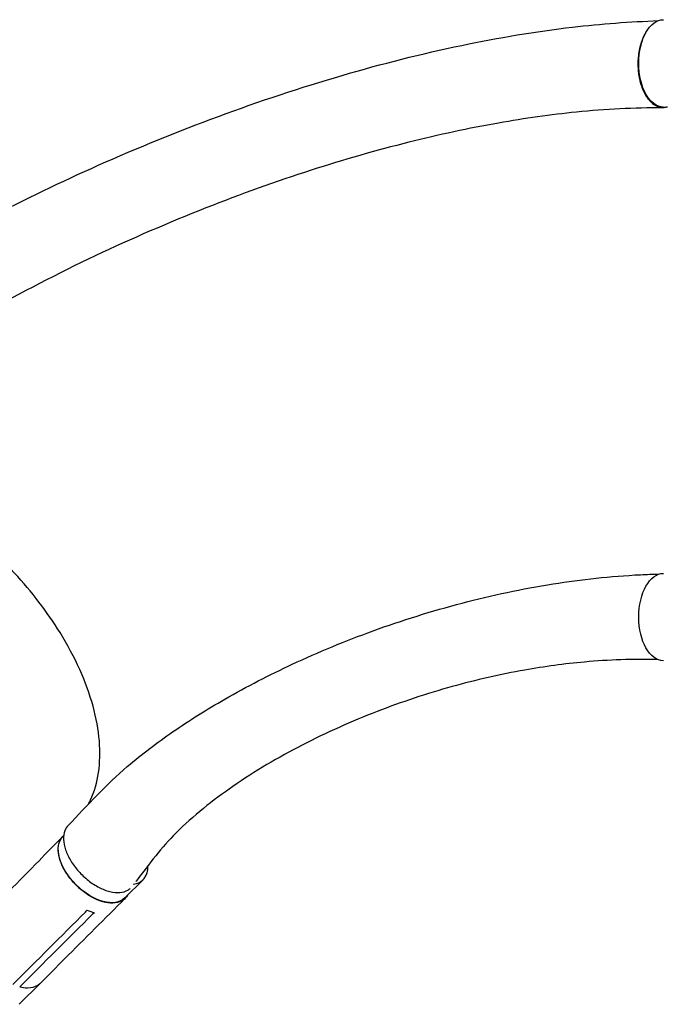
# Model space of a CAD drawing. Units: millimetres. Extents: x -6983 to 5828, y -5776 to 5828.
# Drawn here: x -2753 to -2141, y -1999 to -1064 of the extents above; entities that cross this region are included whole.
import ezdxf

# ---------------------------------------------------------------- set-up
doc = ezdxf.new("R2010")
doc.units = ezdxf.units.MM
doc.header["$LTSCALE"] = 20
doc.layers.add('2d', color=230, linetype='Continuous')

msp = doc.modelspace()

# ---------------------------------------------------------------- linework, layer by layer
at = {"layer": '2d'}
for p, q in [((-2710.88, -1839.07), (-2711.53, -1839.72)), ((-2715.84, -1856.44), (-2715.83, -1856.44)), ((-2635.52, -1881.09), (-2652.84, -1898.41)), ((-2733.12, -1979.22), (-2753.33, -1999.43))]:
    msp.add_line(p, q, dxfattribs=at)
at = {"layer": '2d', "extrusion": (0, 0, -1)}
for centre, major_axis, ratio in [((-2141.23, -1105.54), (0, 41.5), 0.566406), ((-2141.23, -1631.54), (0, 41.5), 0.566406), ((-2682.19, -1869.07), (-29.34, 29.34), 0.577032)]:
    msp.add_ellipse(centre, major_axis=major_axis, ratio=ratio, start_param=3.141593, end_param=6.283185, dxfattribs=at)
at = {"layer": '2d'}
msp.add_ellipse((-2664.86, -1851.74), major_axis=(-29.34, 29.34), ratio=0.577032, start_param=2.721349, end_param=3.692368, dxfattribs=at)
for points, knots in [([(-3068.18, -1451.84), (-3047.96, -1433.2), (-3027.91, -1414.09), (-2985.64, -1379.31), (-2964.42, -1363.52), (-2919.26, -1332.23), (-2895.2, -1316.81), (-2841.67, -1284.61), (-2811.98, -1268.06), (-2747.81, -1234.64), (-2713.17, -1217.97), (-2640.51, -1185.63), (-2602.39, -1170.1), (-2525.11, -1141.52), (-2485.9, -1128.48), (-2408.76, -1105.97), (-2370.81, -1096.35), (-2297.77, -1081.11), (-2262.64, -1075.23), (-2200.35, -1067.91), (-2172.88, -1065.96), (-2146.13, -1064.96)], [0, 0, 0, 0, 10.003276, 10.003276, 19.118622, 19.118622, 28.832688, 28.832688, 40.288715, 40.288715, 53.194326, 53.194326, 67.018645, 67.018645, 80.966375, 80.966375, 94.305123, 94.305123, 106.600618, 106.600618, 116.183844, 116.183844, 116.183844, 116.183844]), ([(-2137.43, -1147.04), (-2137.96, -1147.2), (-2138.5, -1147.33), (-2139.37, -1147.48), (-2139.7, -1147.53), (-2140.35, -1147.6), (-2140.68, -1147.62), (-2141.66, -1147.65), (-2142.31, -1147.62), (-2144.25, -1147.4), (-2145.54, -1147.08), (-2147.45, -1146.3), (-2148.09, -1146), (-2149.34, -1145.3), (-2149.95, -1144.9), (-2151.75, -1143.6), (-2152.91, -1142.56), (-2154.3, -1141.05), (-2154.57, -1140.73), (-2155.12, -1140.08), (-2155.39, -1139.75), (-2156.18, -1138.72), (-2156.69, -1138), (-2158.15, -1135.73), (-2159.06, -1134.09), (-2160.09, -1131.86), (-2160.3, -1131.41), (-2160.69, -1130.48), (-2160.88, -1130.01), (-2161.44, -1128.58), (-2161.79, -1127.6), (-2162.76, -1124.61), (-2163.31, -1122.54), (-2163.87, -1119.84), (-2163.98, -1119.29), (-2164.18, -1118.19), (-2164.28, -1117.63), (-2164.54, -1115.95), (-2164.69, -1114.83), (-2165.05, -1111.44), (-2165.18, -1109.16), (-2165.21, -1106.28), (-2165.21, -1105.71), (-2165.19, -1104.55), (-2165.18, -1103.97), (-2165.11, -1102.23), (-2165.04, -1101.09), (-2164.75, -1097.68), (-2164.44, -1095.44), (-2163.93, -1092.71), (-2163.83, -1092.17), (-2163.6, -1091.08), (-2163.47, -1090.55), (-2163.09, -1088.94), (-2162.8, -1087.9), (-2161.89, -1084.85), (-2161.19, -1082.92), (-2160, -1080.18), (-2159.58, -1079.29), (-2158.7, -1077.57), (-2158.24, -1076.75), (-2157.49, -1075.51), (-2157.21, -1075.07), (-2156.92, -1074.64)], [0.0246338, 0.0246338, 0.0246338, 0.0246338, 0.0274878, 0.0274878, 0.0292058, 0.0292058, 0.0309238, 0.0309238, 0.0343598, 0.0343598, 0.0412317, 0.0412317, 0.0446677, 0.0446677, 0.0481037, 0.0481037, 0.0549756, 0.0549756, 0.0566936, 0.0566936, 0.0584116, 0.0584116, 0.0618476, 0.0618476, 0.0687195, 0.0687195, 0.0704375, 0.0704375, 0.0721555, 0.0721555, 0.0755915, 0.0755915, 0.0824634, 0.0824634, 0.0841814, 0.0841814, 0.0858994, 0.0858994, 0.0893354, 0.0893354, 0.0962073, 0.0962073, 0.0979253, 0.0979253, 0.0996433, 0.0996433, 0.1030793, 0.1030793, 0.1099512, 0.1099512, 0.1116692, 0.1116692, 0.1133872, 0.1133872, 0.1168232, 0.1168232, 0.1236951, 0.1236951, 0.1271311, 0.1271311, 0.1305671, 0.1305671, 0.1325454, 0.1325454, 0.1325454, 0.1325454]), ([(-2141.55, -1147.64), (-2169.08, -1147.74), (-2196.18, -1149.08), (-2248.4, -1154.36), (-2273.09, -1157.85), (-2326.17, -1167.2), (-2354.62, -1173.34), (-2414.05, -1188.21), (-2445.06, -1197.13), (-2509.47, -1217.85), (-2542.88, -1229.85), (-2611.38, -1256.88), (-2646.46, -1272.08), (-2716.5, -1305.26), (-2751.48, -1323.32), (-2817.98, -1361.02), (-2849.67, -1380.59), (-2905.75, -1419.21), (-2930.66, -1438.03), (-2971.13, -1473.18), (-2987.08, -1489.53), (-3005.47, -1507.9), (-3007.34, -1509.77), (-3009.2, -1511.63)], [0.021519, 0.021519, 0.021519, 0.021519, 10.007671, 10.007671, 18.824351, 18.824351, 28.920813, 28.920813, 39.950836, 39.950836, 51.962863, 51.962863, 64.835247, 64.835247, 78.11178, 78.11178, 90.816286, 90.816286, 101.769211, 101.769211, 110.350907, 110.350907, 111.320274, 111.320274, 111.320274, 111.320274]), ([(-2687.59, -1809.49), (-2686.84, -1808.08), (-2686.12, -1806.63), (-2681.82, -1797.31), (-2679.28, -1788.62), (-2675.07, -1760.41), (-2676.84, -1738.99), (-2689.36, -1693.39), (-2700, -1669.63), (-2726.55, -1626.6), (-2741.16, -1607.53), (-2777.34, -1568.65), (-2799.34, -1549.8), (-2845.53, -1518.72), (-2869.3, -1506.79), (-2915.5, -1491.44), (-2937.52, -1488.17), (-2973.01, -1490.56), (-2987.08, -1494.57), (-2998.94, -1501.37)], [-446.912027, -446.912027, -446.912027, -446.912027, -442.397167, -442.397167, -418.323781, -418.323781, -370.004471, -370.004471, -321.706949, -321.706949, -281.101597, -281.101597, -232.832467, -232.832467, -184.54376, -184.54376, -136.225925, -136.225925, -97.434839, -97.434839, -97.434839, -97.434839]), ([(-2706.66, -1829.49), (-2688.54, -1810.55), (-2670.25, -1790.44), (-2636.45, -1761.58), (-2622.06, -1750.76), (-2591.23, -1729.48), (-2574.71, -1719.19), (-2536.97, -1697.53), (-2515.57, -1686.53), (-2468.79, -1664.72), (-2443.24, -1654.17), (-2389.58, -1634.67), (-2361.37, -1625.82), (-2304.39, -1610.91), (-2275.62, -1604.75), (-2219.18, -1595.82), (-2191.61, -1592.76), (-2157.18, -1590.98), (-2151.07, -1590.76), (-2145.03, -1590.59)], [0, 0, 0, 0, 10.002347, 10.002347, 17.132201, 17.132201, 25.061318, 25.061318, 34.988195, 34.988195, 46.381307, 46.381307, 58.386096, 58.386096, 70.002915, 70.002915, 80.509272, 80.509272, 82.733932, 82.733932, 82.733932, 82.733932]), ([(-2146.64, -1671.93), (-2170.27, -1671.3), (-2193.47, -1672.19), (-2235.41, -1676), (-2254.31, -1678.59), (-2296.36, -1686.04), (-2319.37, -1691.33), (-2366.22, -1704.37), (-2390.03, -1712.29), (-2437.59, -1730.7), (-2461.33, -1741.3), (-2507.1, -1764.9), (-2529.2, -1777.89), (-2569.4, -1805.68), (-2587.79, -1820.23), (-2617.73, -1850.14), (-2629.51, -1865.91), (-2642.11, -1882.4), (-2642.32, -1882.68), (-2642.53, -1882.95)], [0.81499, 0.81499, 0.81499, 0.81499, 10.023651, 10.023651, 17.792441, 17.792441, 27.584951, 27.584951, 38.143266, 38.143266, 49.182549, 49.182549, 60.096294, 60.096294, 70.022147, 70.022147, 78.025039, 78.025039, 78.161047, 78.161047, 78.161047, 78.161047]), ([(-2706.66, -1829.49), (-2708.01, -1830.9), (-2710.4, -1834.74), (-2711.55, -1842.62), (-2709.59, -1852.57), (-2704.61, -1863.1), (-2697.09, -1873.26), (-2687.7, -1882.11), (-2677.3, -1888.83), (-2666.86, -1892.82), (-2657.32, -1893.71), (-2651.17, -1891.89), (-2648.4, -1889.89), (-2647.71, -1889.28)], [0.0752266, 0.0752266, 0.0752266, 0.0752266, 0.125, 0.1875, 0.25, 0.3125, 0.375, 0.4375, 0.5, 0.5625, 0.625, 0.6875, 0.7110111, 0.7110111, 0.7110111, 0.7110111]), ([(-2791.84, -1921.12), (-2772.64, -1901.87), (-2753.49, -1882.5), (-2726.83, -1855.35), (-2719.28, -1847.64), (-2711.74, -1839.91)], [0, 0, 0, 0, 10.000066, 10.000066, 13.958179, 13.958179, 13.958179, 13.958179]), ([(-2650.31, -1895.88), (-2651.4, -1897.71), (-2654.55, -1901.07), (-2661.72, -1903.65), (-2671.22, -1903.1), (-2681.74, -1899.35), (-2692.28, -1892.75), (-2701.86, -1883.93), (-2709.56, -1873.72), (-2714.66, -1863.1), (-2716.68, -1853.07), (-2715.49, -1844.87), (-2712.84, -1840.9), (-2711.21, -1839.4)], [0.0533464, 0.0533464, 0.0533464, 0.0533464, 0.064078, 0.0768936, 0.0897092, 0.1025248, 0.1153405, 0.1281561, 0.1409717, 0.1537873, 0.1666029, 0.1794185, 0.1908927, 0.1908927, 0.1908927, 0.1908927]), ([(-2652.51, -1898.72), (-2671.76, -1917.93), (-2691.02, -1937.15), (-2717.88, -1963.99), (-2725.5, -1971.6), (-2733.12, -1979.22)], [0, 0, 0, 0, 10.000001, 10.000001, 13.957933, 13.957933, 13.957933, 13.957933]), ([(-2752.74, -1982.88), (-2750.24, -1983.47), (-2747.73, -1983.8), (-2741.45, -1983.73), (-2738.12, -1982.82), (-2734.6, -1980.55), (-2733.82, -1979.92), (-2733.12, -1979.22)], [-85.08614, -85.08614, -85.08614, -85.08614, -74.802025, -74.802025, -58.730181, -58.730181, -53.621404, -53.621404, -53.621404, -53.621404])]:
    msp.add_open_spline(points, degree=3, knots=knots, dxfattribs=at)
for points in [[(-2157.42, -1136.86), (-2157.42, -1136.86), (-2157.42, -1136.86), (-2157.42, -1136.86)], [(-2759.34, -1980.7), (-2736.32, -1957.69), (-2713.31, -1934.7), (-2690.31, -1911.74)], [(-2683.61, -1913.93), (-2706.67, -1936.89), (-2729.71, -1959.87), (-2752.74, -1982.88)], [(-2690.31, -1911.74), (-2689.73, -1911.17), (-2689.16, -1910.59), (-2688.58, -1910.01)], [(-2688.58, -1910.01), (-2686.43, -1910.91), (-2684.17, -1911.67), (-2681.88, -1912.21)], [(-2681.88, -1912.21), (-2682.46, -1912.78), (-2683.04, -1913.36), (-2683.61, -1913.93)]]:
    msp.add_open_spline(points, degree=3, dxfattribs=at)

doc.saveas('drawing.dxf')
